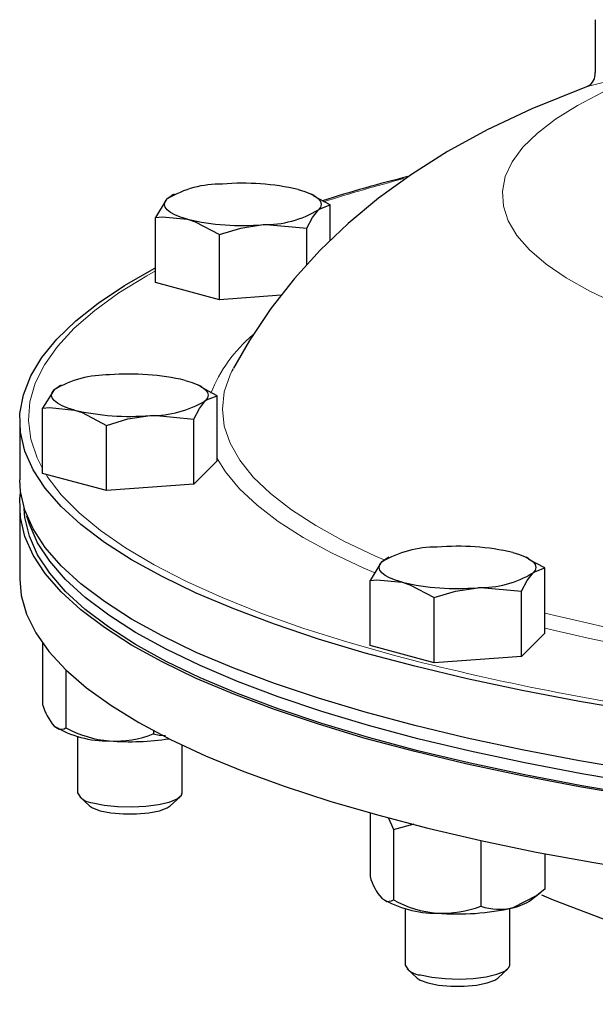
# Model space of a CAD drawing. Units: inches. Extents: x 0.5 to 30.5, y 0.5 to 21.
# Drawn here: x 20.3 to 21.3, y 16.1 to 17.8 of the extents above; entities that cross this region are included whole.
import ezdxf

# ---------------------------------------------------------------- set-up
doc = ezdxf.new("R2010")
doc.units = ezdxf.units.IN
doc.header["$MEASUREMENT"] = 0
doc.linetypes.add('SLD-Solid', pattern=[0])

msp = doc.modelspace()

# ---------------------------------------------------------------- linework, layer by layer
at = {"color": 7, "linetype": 'SLD-Solid', "lineweight": 30}
for p, q in [((21.3275, 17.8462), (21.3275, 17.7516)), ((20.5685, 17.5309), (20.5596, 17.5247)), ((20.5722, 17.5331), (20.5683, 17.5312)), ((20.8235, 17.5306), (20.8184, 17.5331)), ((20.852, 17.5141), (20.823, 17.5294)), ((20.852, 17.4498), (20.852, 17.5141)), ((20.5386, 17.3746), (20.5386, 17.4916)), ((20.81, 17.4062), (20.81, 17.4721)), ((20.6533, 17.3439), (20.6533, 17.4609)), ((20.6533, 17.3439), (20.5386, 17.3746)), ((20.7643, 17.3518), (20.6533, 17.3439)), ((20.6778, 17.2197), (20.6757, 17.2156)), ((20.3661, 17.1884), (20.3572, 17.1823)), ((20.3697, 17.1907), (20.3659, 17.1888)), ((20.6211, 17.1882), (20.616, 17.1907)), ((20.6496, 17.1717), (20.6206, 17.187)), ((20.6496, 17.0547), (20.6496, 17.1717)), ((20.3362, 17.0322), (20.3362, 17.1492)), ((20.2952, 17.1272), (20.2952, 17.0209)), ((20.4509, 17.0015), (20.4509, 17.1185)), ((20.6076, 17.0127), (20.6076, 17.1297)), ((20.6496, 17.0547), (20.6076, 17.0127)), ((20.4509, 17.0015), (20.3362, 17.0322)), ((20.6076, 17.0127), (20.4509, 17.0015)), ((20.2952, 16.9741), (20.2952, 16.8427)), ((20.9536, 16.8796), (20.9446, 16.8734)), ((20.9572, 16.8818), (20.9534, 16.8799)), ((21.2086, 16.8793), (21.2035, 16.8818)), ((21.237, 16.8628), (21.2081, 16.8781)), ((21.237, 16.7458), (21.237, 16.8628)), ((20.9236, 16.7233), (20.9236, 16.8403)), ((21.1951, 16.7038), (21.1951, 16.8208)), ((21.0384, 16.6926), (21.0384, 16.8096)), ((21.237, 16.7458), (21.1951, 16.7038)), ((20.3362, 16.7278), (20.3362, 16.618)), ((21.0384, 16.6926), (20.9236, 16.7233)), ((21.1951, 16.7038), (21.0384, 16.6926)), ((20.3782, 16.68), (20.3782, 16.576)), ((20.5349, 16.571), (20.5349, 16.5648)), ((20.3991, 16.5607), (20.3991, 16.4592)), ((20.5866, 16.4592), (20.5866, 16.5449)), ((20.4028, 16.4522), (20.4207, 16.4357)), ((20.565, 16.4357), (20.5829, 16.4522)), ((20.9236, 16.4231), (20.9236, 16.3091)), ((20.9656, 16.3933), (21.0024, 16.4034)), ((20.9656, 16.3933), (20.9656, 16.2671)), ((21.1223, 16.3738), (21.1223, 16.2559)), ((21.237, 16.3501), (21.237, 16.2866)), ((21.2133, 16.2677), (21.2286, 16.2796)), ((20.9866, 16.2518), (20.9866, 16.1503)), ((21.1741, 16.1503), (21.1741, 16.2518)), ((20.9903, 16.1434), (21.0082, 16.1268)), ((21.1525, 16.1268), (21.1704, 16.1434))]:
    msp.add_line(p, q, dxfattribs=at)
at = {"color": 8, "linetype": 'SLD-Solid', "lineweight": 0, "flags": 128}
for points in [[(23.3427, 17.8429), (23.3745, 17.837), (23.4532, 17.8208), (23.5273, 17.8031), (23.5967, 17.7841), (23.6608, 17.7638), (23.7194, 17.7424), (23.7721, 17.7199), (23.8188, 17.6964), (23.8592, 17.6721), (23.8931, 17.6472), (23.9203, 17.6216), (23.9406, 17.5956), (23.9541, 17.5693), (23.9605, 17.5427), (23.9599, 17.5162), (23.9523, 17.4897), (23.9377, 17.4634), (23.9162, 17.4374), (23.8879, 17.412), (23.8529, 17.3871), (23.8115, 17.3629), (23.7637, 17.3396), (23.71, 17.3173), (23.6504, 17.296), (23.5854, 17.276), (23.5153, 17.2572), (23.4403, 17.2398), (23.361, 17.2238), (23.2776, 17.2094), (23.1907, 17.1966), (23.1005, 17.1855), (23.0077, 17.1761), (22.9126, 17.1686), (22.8158, 17.1628), (22.7176, 17.1589), (22.6187, 17.1568), (22.5195, 17.1567), (22.4205, 17.1584), (22.3222, 17.162), (22.2251, 17.1675), (22.1297, 17.1747), (22.0365, 17.1838), (21.9459, 17.1946), (21.8583, 17.2071), (21.7743, 17.2213), (21.6943, 17.237), (21.6186, 17.2542), (21.5476, 17.2727), (21.4817, 17.2926), (21.4213, 17.3137), (21.3665, 17.3358), (21.3178, 17.359), (21.2752, 17.383), (21.2392, 17.4078), (21.2097, 17.4331), (21.1871, 17.459), (21.1713, 17.4853), (21.1626, 17.5117), (21.1608, 17.5383), (21.1661, 17.5648), (21.1783, 17.5912), (21.1975, 17.6173), (21.2236, 17.6429), (21.2564, 17.668), (21.2957, 17.6924), (21.3413, 17.716), (21.3931, 17.7387), (21.3931, 17.7387)], [(20.5386, 17.3955), (20.5231, 17.3868), (20.4733, 17.3561), (20.4298, 17.3246), (20.393, 17.2926), (20.3629, 17.2601), (20.3395, 17.2271), (20.3231, 17.1939), (20.3135, 17.1605), (20.3109, 17.127), (20.3152, 17.0935), (20.3265, 17.0601), (20.3362, 17.041)], [(20.6757, 17.2156), (20.6726, 17.2091), (20.6622, 17.1785), (20.6588, 17.1477), (20.6622, 17.117), (20.6726, 17.0863), (20.6899, 17.0559), (20.714, 17.0258), (20.7449, 16.9961), (20.7824, 16.967), (20.8263, 16.9386), (20.8766, 16.9109), (20.9331, 16.8841), (20.9488, 16.8773)], [(20.9309, 16.8543), (20.9115, 16.8627), (20.8545, 16.8896), (20.8036, 16.9174), (20.759, 16.9459), (20.7209, 16.9751), (20.6894, 17.0049), (20.6645, 17.0351), (20.6496, 17.0593)], [(20.3425, 17.0305), (20.3447, 17.027), (20.3698, 16.9941), (20.4016, 16.9617), (20.4401, 16.9298), (20.4851, 16.8986), (20.5366, 16.868), (20.5943, 16.8383), (20.6581, 16.8095), (20.7278, 16.7816), (20.8031, 16.7549), (20.8839, 16.7293), (20.9699, 16.7049)]]:
    msp.add_lwpolyline(points, dxfattribs=at)
at = {"color": 7, "linetype": 'SLD-Solid', "lineweight": 30, "flags": 128}
for points in [[(21.3152, 17.7271), (21.3117, 17.726), (21.2137, 17.6866), (21.1336, 17.6487), (21.0622, 17.6095), (20.9978, 17.5688), (20.9388, 17.526), (20.8845, 17.4808), (20.8342, 17.4328), (20.7878, 17.3819), (20.7454, 17.3279), (20.7072, 17.2709), (20.6789, 17.2209)], [(20.7947, 17.5416), (20.8068, 17.5379), (20.817, 17.5338), (20.8251, 17.5294), (20.831, 17.5247), (20.8346, 17.5199), (20.8358, 17.515), (20.8346, 17.51), (20.831, 17.5052)], [(20.5596, 17.5247), (20.5581, 17.5231), (20.5386, 17.4916)], [(20.596, 17.4883), (20.5838, 17.492), (20.5736, 17.4961), (20.5655, 17.5005), (20.5596, 17.5052), (20.556, 17.51), (20.5548, 17.515), (20.556, 17.5199), (20.5596, 17.5247)], [(20.81, 17.4721), (20.8203, 17.4912), (20.831, 17.5052)], [(20.831, 17.5052), (20.8325, 17.5066), (20.852, 17.5141)], [(20.5386, 17.4916), (20.5508, 17.4927), (20.596, 17.4883)], [(20.596, 17.4883), (20.6097, 17.4839), (20.6533, 17.4609)], [(20.6533, 17.4609), (20.6917, 17.4724), (20.7317, 17.4786)], [(20.7317, 17.4786), (20.7372, 17.4789), (20.81, 17.4721)], [(24.7855, 17.242), (24.7924, 17.2321), (24.8107, 17.1987), (24.822, 17.1651), (24.8264, 17.1314), (24.8238, 17.0976), (24.8142, 17.064), (24.7976, 17.0305), (24.7741, 16.9974), (24.7437, 16.9646), (24.7067, 16.9324), (24.6629, 16.9007), (24.6127, 16.8698), (24.5562, 16.8396), (24.4934, 16.8104), (24.4247, 16.7821), (24.3503, 16.7549), (24.2703, 16.7288), (24.185, 16.704), (24.0947, 16.6804), (23.9997, 16.6583), (23.9002, 16.6376), (23.7966, 16.6184), (23.6891, 16.6008), (23.5782, 16.5848), (23.4641, 16.5705), (23.3472, 16.5579), (23.2279, 16.5471), (23.1066, 16.538), (22.9835, 16.5308), (22.8592, 16.5255), (22.7339, 16.5219), (22.6081, 16.5203), (22.4821, 16.5205), (22.3564, 16.5226), (22.2313, 16.5266), (22.1073, 16.5325), (21.9846, 16.5401), (21.8637, 16.5496), (21.745, 16.5609), (21.6288, 16.5739), (21.5155, 16.5886), (21.4054, 16.605), (21.2989, 16.6231), (21.1962, 16.6426), (21.0978, 16.6637), (21.004, 16.6862), (20.9149, 16.71), (20.8309, 16.7352), (20.7523, 16.7616), (20.6792, 16.7891), (20.612, 16.8176), (20.5508, 16.8471), (20.4958, 16.8775), (20.4472, 16.9086), (20.4051, 16.9404), (20.3697, 16.9728), (20.3411, 17.0056), (20.3193, 17.0389), (20.3045, 17.0724), (20.2966, 17.1061), (20.2957, 17.1398), (20.3018, 17.1735), (20.3149, 17.2071), (20.335, 17.2404), (20.3619, 17.2734), (20.3957, 17.3059), (20.4361, 17.3378), (20.4831, 17.3691), (20.5365, 17.3997), (20.5386, 17.4008)], [(20.5922, 17.1992), (20.6043, 17.1955), (20.6146, 17.1914), (20.6227, 17.1869), (20.6286, 17.1823), (20.6322, 17.1775), (20.6334, 17.1725), (20.6322, 17.1676), (20.6286, 17.1628)], [(20.3572, 17.1823), (20.3557, 17.1807), (20.3362, 17.1492)], [(20.3935, 17.1459), (20.3814, 17.1496), (20.3712, 17.1537), (20.3631, 17.1581), (20.3572, 17.1628), (20.3536, 17.1676), (20.3524, 17.1725), (20.3536, 17.1775), (20.3572, 17.1823)], [(20.6286, 17.1628), (20.6301, 17.1642), (20.6496, 17.1717)], [(20.6076, 17.1297), (20.6179, 17.1488), (20.6286, 17.1628)], [(20.3362, 17.1492), (20.3484, 17.1503), (20.3935, 17.1459)], [(20.3935, 17.1459), (20.4073, 17.1415), (20.4509, 17.1185)], [(20.4509, 17.1185), (20.4893, 17.13), (20.5292, 17.1362)], [(20.5292, 17.1362), (20.5348, 17.1365), (20.6076, 17.1297)], [(24.8265, 17.0209), (24.8238, 16.9913), (24.8142, 16.9577), (24.7976, 16.9242), (24.7741, 16.8911), (24.7437, 16.8583), (24.7067, 16.8261), (24.6629, 16.7944), (24.6127, 16.7635), (24.5562, 16.7333), (24.4934, 16.7041), (24.4247, 16.6758), (24.3503, 16.6486), (24.2703, 16.6225), (24.185, 16.5977), (24.0947, 16.5741), (23.9997, 16.552), (23.9002, 16.5313), (23.7966, 16.5121), (23.6891, 16.4945), (23.5782, 16.4785), (23.4641, 16.4642), (23.3472, 16.4516), (23.2279, 16.4408), (23.1066, 16.4317), (22.9835, 16.4245), (22.8592, 16.4191), (22.7339, 16.4156), (22.6081, 16.414), (22.4821, 16.4142), (22.3564, 16.4163), (22.2313, 16.4203), (22.1073, 16.4262), (21.9846, 16.4338), (21.8637, 16.4433), (21.745, 16.4546), (21.6288, 16.4676), (21.5155, 16.4823), (21.4054, 16.4987), (21.2989, 16.5167), (21.1962, 16.5363), (21.0978, 16.5574), (21.004, 16.5799), (20.9149, 16.6037), (20.8309, 16.6289), (20.7523, 16.6553), (20.6792, 16.6828), (20.612, 16.7113), (20.5508, 16.7408), (20.4958, 16.7711), (20.4472, 16.8023), (20.4051, 16.8341), (20.3697, 16.8665), (20.3411, 16.8993), (20.3193, 16.9326), (20.3045, 16.9661), (20.2966, 16.9998), (20.2952, 17.0209)], [(24.8248, 16.9975), (24.8264, 16.9784), (24.8238, 16.9446), (24.8142, 16.911), (24.7976, 16.8775), (24.7741, 16.8444), (24.7437, 16.8116), (24.7067, 16.7794), (24.6629, 16.7477), (24.6127, 16.7168), (24.5562, 16.6866), (24.4934, 16.6574), (24.4247, 16.6291), (24.3503, 16.6019), (24.2703, 16.5758), (24.185, 16.551), (24.0947, 16.5274), (23.9997, 16.5053), (23.9002, 16.4846), (23.7966, 16.4654), (23.6891, 16.4478), (23.5782, 16.4318), (23.4641, 16.4175), (23.3472, 16.4049), (23.2279, 16.3941), (23.1066, 16.385), (22.9835, 16.3778), (22.8592, 16.3724), (22.7339, 16.3689), (22.6081, 16.3673), (22.4821, 16.3675), (22.3564, 16.3696), (22.2313, 16.3736), (22.1073, 16.3795), (21.9846, 16.3871), (21.8637, 16.3966), (21.745, 16.4079), (21.6288, 16.4209), (21.5155, 16.4356), (21.4054, 16.452), (21.2989, 16.47), (21.1962, 16.4896), (21.0978, 16.5107), (21.004, 16.5332), (20.9149, 16.557), (20.8309, 16.5822), (20.7523, 16.6086), (20.6792, 16.636), (20.612, 16.6646), (20.5508, 16.6941), (20.4958, 16.7244), (20.4472, 16.7556), (20.4051, 16.7874), (20.3697, 16.8198), (20.3411, 16.8526), (20.3193, 16.8859), (20.3045, 16.9194), (20.2966, 16.9531), (20.2957, 16.9868), (20.2969, 16.9975)], [(24.8183, 16.9693), (24.8157, 16.9447), (24.8061, 16.9112), (24.7896, 16.8779), (24.7661, 16.8448), (24.7359, 16.8122), (24.699, 16.7801), (24.6554, 16.7485), (24.6054, 16.7177), (24.549, 16.6877), (24.4865, 16.6585), (24.418, 16.6303), (24.3439, 16.6032), (24.2641, 16.5772), (24.1792, 16.5525), (24.0892, 16.529), (23.9945, 16.507), (23.8954, 16.4863), (23.7921, 16.4672), (23.6851, 16.4497), (23.5745, 16.4337), (23.4609, 16.4195), (23.3444, 16.4069), (23.2255, 16.3962), (23.1046, 16.3871), (22.982, 16.38), (22.8581, 16.3746), (22.7333, 16.3711), (22.6079, 16.3695), (22.4824, 16.3697), (22.3571, 16.3718), (22.2325, 16.3758), (22.1089, 16.3816), (21.9867, 16.3892), (21.8662, 16.3987), (21.7479, 16.4099), (21.6321, 16.4229), (21.5192, 16.4376), (21.4095, 16.4539), (21.3034, 16.4719), (21.2011, 16.4914), (21.1031, 16.5123), (21.0095, 16.5348), (20.9208, 16.5585), (20.8371, 16.5836), (20.7588, 16.6099), (20.686, 16.6373), (20.619, 16.6657), (20.558, 16.6951), (20.5032, 16.7253), (20.4548, 16.7564), (20.4129, 16.7881), (20.3776, 16.8203), (20.349, 16.8531), (20.3274, 16.8862), (20.3126, 16.9196), (20.3047, 16.9531), (20.3034, 16.9693)], [(24.8134, 16.9556), (24.8061, 16.9329), (24.7896, 16.8996), (24.7661, 16.8665), (24.7359, 16.8339), (24.699, 16.8017), (24.6554, 16.7702), (24.6054, 16.7394), (24.549, 16.7093), (24.4865, 16.6802), (24.418, 16.652), (24.3439, 16.6249), (24.2641, 16.5989), (24.1792, 16.5741), (24.0892, 16.5507), (23.9945, 16.5286), (23.8954, 16.508), (23.7921, 16.4889), (23.6851, 16.4713), (23.5745, 16.4554), (23.4609, 16.4412), (23.3444, 16.4286), (23.2255, 16.4178), (23.1046, 16.4088), (22.982, 16.4016), (22.8581, 16.3963), (22.7333, 16.3928), (22.6079, 16.3911), (22.4824, 16.3914), (22.3571, 16.3935), (22.2325, 16.3974), (22.1089, 16.4033), (21.9867, 16.4109), (21.8662, 16.4204), (21.7479, 16.4316), (21.6321, 16.4446), (21.5192, 16.4592), (21.4095, 16.4756), (21.3034, 16.4935), (21.2011, 16.513), (21.1031, 16.534), (21.0095, 16.5564), (20.9208, 16.5802), (20.8371, 16.6053), (20.7588, 16.6315), (20.686, 16.6589), (20.619, 16.6874), (20.558, 16.7168), (20.5032, 16.747), (20.4548, 16.778), (20.4129, 16.8097), (20.3776, 16.842), (20.349, 16.8747), (20.3274, 16.9079), (20.3126, 16.9413), (20.3083, 16.9556)], [(21.1797, 16.8903), (21.1918, 16.8866), (21.202, 16.8825), (21.2101, 16.8781), (21.2161, 16.8734), (21.2196, 16.8686), (21.2208, 16.8636), (21.2196, 16.8587), (21.2161, 16.8539)], [(20.9446, 16.8734), (20.9431, 16.8718), (20.9236, 16.8403)], [(20.981, 16.837), (20.9689, 16.8407), (20.9587, 16.8448), (20.9505, 16.8492), (20.9446, 16.8539), (20.941, 16.8587), (20.9398, 16.8636), (20.941, 16.8686), (20.9446, 16.8734)], [(21.1951, 16.8208), (21.2053, 16.8399), (21.2161, 16.8539)], [(21.2161, 16.8539), (21.2175, 16.8553), (21.237, 16.8628)], [(20.2952, 16.8427), (20.2979, 16.8132), (20.3075, 16.7795), (20.3241, 16.7461), (20.3476, 16.7129), (20.3779, 16.6802), (20.415, 16.6479), (20.4588, 16.6163), (20.509, 16.5853), (20.5655, 16.5552), (20.6283, 16.5259), (20.697, 16.4976), (20.7714, 16.4704), (20.8514, 16.4444), (20.9367, 16.4195), (21.027, 16.396), (21.122, 16.3738), (21.2215, 16.3531), (21.3251, 16.334), (21.4326, 16.3164), (21.5435, 16.3004), (21.6576, 16.2861), (21.7745, 16.2735), (21.8938, 16.2626), (22.0151, 16.2536), (22.1382, 16.2464), (22.2625, 16.241), (22.3878, 16.2375), (22.5136, 16.2359), (22.6396, 16.2361), (22.7653, 16.2382), (22.8904, 16.2422), (23.0144, 16.248), (23.1371, 16.2557), (23.258, 16.2652), (23.3767, 16.2765), (23.4929, 16.2895), (23.6062, 16.3042), (23.7163, 16.3206), (23.8228, 16.3386), (23.9255, 16.3582), (24.0239, 16.3792), (24.1177, 16.4017), (24.2068, 16.4256), (24.2908, 16.4508), (24.3694, 16.4771), (24.4425, 16.5046), (24.5097, 16.5332), (24.5709, 16.5627), (24.6259, 16.593), (24.6745, 16.6241), (24.7166, 16.656), (24.752, 16.6883), (24.7806, 16.7212), (24.8024, 16.7544), (24.8172, 16.7879), (24.8251, 16.8216), (24.8265, 16.8427)], [(20.9236, 16.8403), (20.9358, 16.8414), (20.981, 16.837)], [(20.981, 16.837), (20.9947, 16.8326), (21.0384, 16.8096)], [(21.0384, 16.8096), (21.0767, 16.8211), (21.1167, 16.8273)], [(21.1167, 16.8273), (21.1223, 16.8276), (21.1951, 16.8208)], [(20.3572, 16.579), (20.3659, 16.5735), (20.3747, 16.5743), (20.3782, 16.576)], [(20.5565, 16.5617), (20.5451, 16.5619), (20.5349, 16.5648)], [(20.4266, 16.4415), (20.4469, 16.4373), (20.4707, 16.4348), (20.4961, 16.4341), (20.5212, 16.4353), (20.5443, 16.4382), (20.5635, 16.4427), (20.5775, 16.4484), (20.5853, 16.455), (20.5866, 16.4592)], [(20.4207, 16.4357), (20.4259, 16.4322), (20.4398, 16.4271)], [(20.4398, 16.4271), (20.4588, 16.4234), (20.4811, 16.4214), (20.5046, 16.4214), (20.527, 16.4234), (20.546, 16.4271), (20.5598, 16.4322), (20.565, 16.4357)], [(20.9558, 16.4152), (20.9621, 16.4021), (20.9656, 16.3933)], [(21.237, 16.2866), (21.2224, 16.2749), (21.1797, 16.2532)], [(20.9446, 16.2701), (20.9534, 16.2646), (20.9621, 16.2654), (20.9656, 16.2671)], [(21.2309, 16.2765), (21.2519, 16.2672), (21.3415, 16.2333), (21.4388, 16.202), (21.5381, 16.1748), (21.637, 16.1518), (21.7355, 16.1322), (21.8338, 16.1156), (21.9324, 16.1016), (22.0315, 16.09), (22.1312, 16.0805), (22.1396, 16.0799)], [(21.0141, 16.1326), (21.0344, 16.1284), (21.0581, 16.1259), (21.0835, 16.1252), (21.1087, 16.1264), (21.1318, 16.1293), (21.151, 16.1338), (21.165, 16.1396), (21.1727, 16.1461), (21.1741, 16.1503)], [(21.0082, 16.1268), (21.0134, 16.1233), (21.0272, 16.1182)], [(21.0272, 16.1182), (21.0462, 16.1145), (21.0686, 16.1125), (21.0921, 16.1125), (21.1144, 16.1145), (21.1335, 16.1182), (21.1473, 16.1233), (21.1525, 16.1268)]]:
    msp.add_lwpolyline(points, dxfattribs=at)
at = {"color": 7, "linetype": 'SLD-Solid', "lineweight": 30}
for centre, radius, start, end in [((21.3025, 17.7488), 0.0248, 297.0011, 6.2054), ((21.7639, 14.5532), 3.1092, 104.3911, 107.323), ((20.6554, 17.3659), 0.1854, 88.8978, 121.0982), ((20.6956, 17.1124), 0.4405, 77.009, 94.7789), ((20.7352, 17.664), 0.1854, 268.8978, 301.0982), ((20.695, 17.9175), 0.4405, 257.009, 274.7789), ((20.4529, 17.0235), 0.1854, 88.8977, 121.0982), ((20.4932, 16.77), 0.4405, 77.009, 94.7789), ((20.5328, 17.3216), 0.1854, 268.8977, 301.0982), ((20.4925, 17.5751), 0.4405, 257.009, 274.7789), ((21.0404, 16.7146), 0.1854, 88.8977, 121.0982), ((21.0807, 16.4611), 0.4405, 77.0091, 94.7789), ((21.1203, 17.0127), 0.1854, 268.8977, 301.0982), ((21.08, 17.2662), 0.4405, 257.009, 274.7789), ((20.4325, 16.6446), 0.0999, 195.438, 221.0826), ((20.4529, 16.7377), 0.1854, 238.9018, 271.1022), ((20.4732, 16.7491), 0.1975, 241.2155, 265.1404), ((20.4657, 16.7472), 0.195, 267.2867, 290.7558), ((20.4927, 17.039), 0.488, 265.7476, 278.3511), ((20.4271, 16.4724), 0.0309, 205.1675, 269.0433), ((21.0199, 16.3357), 0.0999, 195.4389, 221.0817), ((21.0404, 16.4288), 0.1854, 238.9018, 271.1022), ((21.0607, 16.4402), 0.1975, 241.2155, 265.1404), ((21.0532, 16.4383), 0.195, 267.2867, 290.7558), ((21.0807, 16.6824), 0.4405, 265.2211, 282.991), ((21.1555, 16.3504), 0.1001, 250.6469, 283.9682), ((21.1602, 16.3448), 0.0937, 282.0141, 304.5574), ((21.0146, 16.1635), 0.0309, 205.1679, 269.0429)]:
    msp.add_arc(centre, radius, start, end, dxfattribs=at)
at = {"color": 8, "linetype": 'SLD-Solid', "lineweight": 0}
for centre, radius, start, end in [((21.3968, 17.4499), 0.2889, 90.7316, 106.4007), ((21.7345, 14.6966), 2.9612, 104.682, 107.5778), ((20.879, 17.0824), 0.2584, 129.8197, 158.6962), ((22.3676, 21.4218), 4.7758, 256.3062, 266.5063), ((22.3623, 21.4589), 4.8367, 256.5473, 266.6141), ((22.1328, 21.1733), 4.6172, 255.4113, 261.9637)]:
    msp.add_arc(centre, radius, start, end, dxfattribs=at)

doc.saveas('drawing.dxf')
